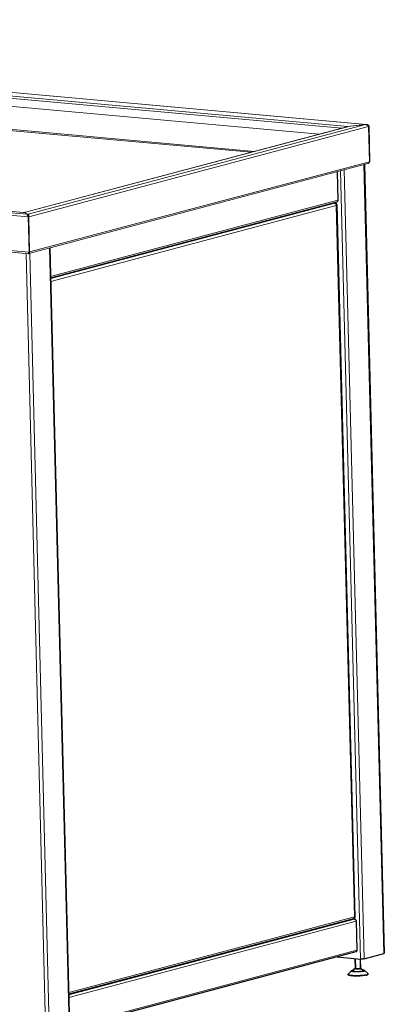
# Model space of a CAD drawing. Units: millimetres. Extents: x 1 to 6061, y 332 to 5575.
# Drawn here: x 2996 to 3542, y 1119 to 2595 of the extents above; entities that cross this region are included whole.
import ezdxf

# ---------------------------------------------------------------- set-up
doc = ezdxf.new("R2010")
doc.units = ezdxf.units.MM
doc.header["$LTSCALE"] = 10
doc.layers.add('ALL_ASSEM_MEMBER', color=7, linetype='Continuous')
for name, color, linetype, lineweight in [('VELOPA-Dun', 6, 'Continuous', 9), ('VELOPA-FIG10', 2, 'Continuous', 9), ('VELOPA-FIG25', 4, 'Continuous', 25)]:
    doc.layers.add(name, color=color, linetype=linetype, lineweight=lineweight)

msp = doc.modelspace()

# ---------------------------------------------------------------- linework, layer by layer
at = {"layer": 'ALL_ASSEM_MEMBER', "color": 2, "linetype": 'Continuous'}
for p, q in [((3498.5, 1187.6), (3498.9, 1172.6)), ((3505.7, 1187), (3506.1, 1172.8))]:
    msp.add_line(p, q, dxfattribs=at)
for points, knots in [([(3505.4, 1172.4), (3505.4, 1172.4), (3505.3, 1172.4), (3505.2, 1172.4), (3505.1, 1172.3), (3505.1, 1172.3), (3505, 1172.3), (3505, 1172.3), (3505, 1172.3), (3504.9, 1172.3), (3504.9, 1172.3), (3504.9, 1172.3), (3504.9, 1172.3), (3504.9, 1172.3), (3504.9, 1172.3), (3504.8, 1172.3), (3504.8, 1172.3), (3504.8, 1172.3), (3504.7, 1172.3), (3504.6, 1172.2), (3504.5, 1172.2), (3504.4, 1172.2), (3504.4, 1172.2), (3504.4, 1172.2), (3504.4, 1172.2), (3504.3, 1172.2), (3504.3, 1172.2), (3504.3, 1172.2), (3504.2, 1172.2), (3504.2, 1172.2), (3504.1, 1172.2), (3504, 1172.2), (3503.9, 1172.2), (3503.8, 1172.2), (3503.7, 1172.1), (3503.7, 1172.1), (3503.7, 1172.1), (3503.6, 1172.1), (3503.6, 1172.1), (3503.6, 1172.1), (3503.5, 1172.1), (3503.5, 1172.1), (3503.3, 1172.1), (3503.2, 1172.1), (3503.1, 1172.1), (3503, 1172.1), (3502.9, 1172.1), (3502.9, 1172.1), (3502.8, 1172.1), (3502.7, 1172.1), (3502.6, 1172.1), (3502.4, 1172.1), (3502.3, 1172.1), (3502.2, 1172.1), (3502.2, 1172.1), (3502.1, 1172.1), (3502, 1172.1), (3501.9, 1172.1), (3501.8, 1172.1), (3501.7, 1172.1), (3501.6, 1172.1), (3501.5, 1172.1), (3501.5, 1172.1), (3501.4, 1172.1), (3501.4, 1172.1), (3501.4, 1172.1), (3501.3, 1172.1), (3501.2, 1172.1), (3501.1, 1172.1), (3501, 1172.1), (3500.9, 1172.1), (3500.8, 1172.1), (3500.8, 1172.1), (3500.7, 1172.1), (3500.7, 1172.1), (3500.7, 1172.1), (3500.7, 1172.1), (3500.6, 1172.1), (3500.5, 1172.1), (3500.4, 1172.1), (3500.4, 1172.1), (3500.3, 1172.1), (3500.2, 1172.2), (3500.2, 1172.2), (3500.2, 1172.2), (3500.1, 1172.2), (3500.1, 1172.2), (3500.1, 1172.2), (3500.1, 1172.2), (3500.1, 1172.2), (3500.1, 1172.2), (3500, 1172.2), (3499.9, 1172.2), (3499.9, 1172.2), (3499.8, 1172.2), (3499.7, 1172.2), (3499.7, 1172.2), (3499.7, 1172.2), (3499.6, 1172.2), (3499.6, 1172.2), (3499.6, 1172.2), (3499.6, 1172.2), (3499.6, 1172.2), (3499.6, 1172.2), (3499.6, 1172.3), (3499.5, 1172.3), (3499.5, 1172.3), (3499.5, 1172.3), (3499.4, 1172.3), (3499.4, 1172.3), (3499.3, 1172.3), (3499.3, 1172.3), (3499.3, 1172.3), (3499.2, 1172.3), (3499.2, 1172.3), (3499.2, 1172.3), (3499.2, 1172.3), (3499.2, 1172.3), (3499.2, 1172.3), (3499.2, 1172.4), (3499.2, 1172.4), (3499.2, 1172.4), (3499.1, 1172.4), (3499.1, 1172.4), (3499.1, 1172.4), (3499, 1172.4), (3499, 1172.4), (3499, 1172.4), (3499, 1172.4), (3499, 1172.4), (3499, 1172.4), (3499, 1172.5), (3499, 1172.5), (3499, 1172.5), (3499, 1172.5), (3499, 1172.5), (3499, 1172.5), (3499, 1172.5), (3498.9, 1172.5), (3498.9, 1172.5), (3498.9, 1172.5), (3498.9, 1172.5), (3498.9, 1172.5), (3498.9, 1172.5), (3498.9, 1172.6), (3498.9, 1172.6), (3498.9, 1172.6), (3498.9, 1172.6), (3498.9, 1172.6), (3498.9, 1172.6), (3498.9, 1172.6), (3498.9, 1172.6), (3498.9, 1172.6), (3498.9, 1172.6), (3498.9, 1172.6), (3498.9, 1172.6), (3498.9, 1172.6), (3498.9, 1172.6), (3498.9, 1172.7), (3498.9, 1172.7), (3498.9, 1172.7)], [0, 0, 0, 0, 0.015625, 0.03125, 0.046875, 0.054688, 0.0625, 0.070312, 0.074219, 0.076172, 0.077148, 0.078125, 0.080078, 0.082031, 0.085938, 0.089844, 0.09375, 0.101562, 0.109375, 0.125, 0.132812, 0.140625, 0.148438, 0.150391, 0.152344, 0.154297, 0.15625, 0.160156, 0.164062, 0.171875, 0.179688, 0.1875, 0.203125, 0.21875, 0.226562, 0.228516, 0.230469, 0.232422, 0.234375, 0.238281, 0.242188, 0.25, 0.265625, 0.28125, 0.296875, 0.304688, 0.308594, 0.3125, 0.320312, 0.328125, 0.34375, 0.359375, 0.375, 0.378906, 0.382812, 0.390625, 0.398438, 0.40625, 0.421875, 0.4375, 0.445312, 0.453125, 0.457031, 0.460938, 0.464844, 0.46875, 0.476562, 0.484375, 0.5, 0.515625, 0.523438, 0.53125, 0.535156, 0.539062, 0.541016, 0.542969, 0.546875, 0.554688, 0.5625, 0.578125, 0.585938, 0.59375, 0.601562, 0.609375, 0.613281, 0.614258, 0.615234, 0.616211, 0.617188, 0.621094, 0.625, 0.632812, 0.640625, 0.65625, 0.664062, 0.671875, 0.679688, 0.683594, 0.6875, 0.689453, 0.691406, 0.692383, 0.693359, 0.695312, 0.699219, 0.703125, 0.710938, 0.71875, 0.734375, 0.742188, 0.75, 0.757812, 0.761719, 0.765625, 0.767578, 0.769531, 0.770508, 0.771484, 0.773438, 0.777344, 0.78125, 0.789062, 0.796875, 0.8125, 0.820312, 0.828125, 0.832031, 0.835938, 0.839844, 0.841797, 0.84375, 0.844727, 0.845703, 0.847656, 0.849609, 0.851562, 0.855469, 0.859375, 0.867188, 0.875, 0.882812, 0.890625, 0.898438, 0.90625, 0.910156, 0.914062, 0.917969, 0.919922, 0.921875, 0.922852, 0.923828, 0.925781, 0.929688, 0.933594, 0.9375, 0.945312, 0.953125, 0.96875, 0.984375, 1, 1, 1, 1]), ([(3505.9, 1172.9), (3505.9, 1172.9), (3505.9, 1172.9), (3506, 1172.9), (3506, 1172.9), (3506, 1172.9), (3506, 1172.9), (3506, 1172.9), (3506, 1172.9), (3506, 1172.9), (3506, 1172.9), (3506, 1172.9), (3506, 1172.9), (3506, 1172.9), (3506, 1172.8), (3506, 1172.8), (3506, 1172.8), (3506.1, 1172.8), (3506.1, 1172.8), (3506.1, 1172.8), (3506.1, 1172.8), (3506.1, 1172.8), (3506.1, 1172.8), (3506.1, 1172.8), (3506.1, 1172.8), (3506.1, 1172.8), (3506.1, 1172.8), (3506.1, 1172.8), (3506.1, 1172.7), (3506.1, 1172.7), (3506, 1172.7), (3506, 1172.7), (3506, 1172.7), (3506, 1172.7), (3506, 1172.7), (3506, 1172.7), (3506, 1172.7), (3506, 1172.7), (3506, 1172.7), (3506, 1172.7), (3506, 1172.7), (3506, 1172.7), (3506, 1172.6), (3506, 1172.6), (3506, 1172.6), (3505.9, 1172.6), (3505.9, 1172.6), (3505.9, 1172.6), (3505.9, 1172.6), (3505.9, 1172.6), (3505.9, 1172.6), (3505.9, 1172.6), (3505.9, 1172.6), (3505.9, 1172.6), (3505.9, 1172.6), (3505.8, 1172.6), (3505.8, 1172.5), (3505.8, 1172.5), (3505.8, 1172.5), (3505.7, 1172.5), (3505.7, 1172.5), (3505.7, 1172.5), (3505.7, 1172.5), (3505.7, 1172.5), (3505.7, 1172.5), (3505.7, 1172.5), (3505.7, 1172.5), (3505.6, 1172.5), (3505.6, 1172.5), (3505.6, 1172.5), (3505.5, 1172.4), (3505.5, 1172.4), (3505.4, 1172.4)], [0, 0, 0, 0, 0.0625, 0.09375, 0.109375, 0.125, 0.140625, 0.15625, 0.160156, 0.164062, 0.167969, 0.171875, 0.179688, 0.1875, 0.203125, 0.21875, 0.25, 0.28125, 0.296875, 0.3125, 0.320312, 0.328125, 0.332031, 0.335938, 0.339844, 0.34375, 0.359375, 0.375, 0.390625, 0.40625, 0.4375, 0.453125, 0.46875, 0.484375, 0.492188, 0.496094, 0.5, 0.503906, 0.507812, 0.515625, 0.53125, 0.546875, 0.5625, 0.59375, 0.609375, 0.625, 0.640625, 0.65625, 0.660156, 0.664062, 0.667969, 0.671875, 0.679688, 0.6875, 0.703125, 0.71875, 0.75, 0.78125, 0.796875, 0.8125, 0.820312, 0.828125, 0.832031, 0.835938, 0.839844, 0.84375, 0.859375, 0.875, 0.890625, 0.90625, 0.9375, 1, 1, 1, 1])]:
    msp.add_open_spline(points, degree=3, knots=knots, dxfattribs=at)
at = {"layer": 'VELOPA-Dun', "linetype": 'Continuous'}
for p, q in [((3514.6, 2437.6), (1773.9, 2594.5)), ((3478.4, 2431.9), (1779.6, 2585)), ((1779.9, 2588.5), (3487.3, 2434.6)), ((3347.7, 2397.2), (1774.9, 2539)), ((3342.7, 2395.9), (1775.3, 2537.1)), ((1262.2, 2456.5), (3008.3, 2299.2)), ((1266.7, 2459.7), (3007.4, 2302.9)), ((1294.1, 2459.4), (3001.6, 2305.6)), ((3008.3, 2303.1), (3513.8, 2437.4)), ((3004.3, 2305.9), (3486.8, 2434.1)), ((3009.2, 2299.4), (3518.4, 2434.7)), ((3486.6, 2434.2), (3486.8, 2434.1)), ((3487.5, 2434.4), (3487.3, 2434.6)), ((1263.6, 2403.6), (3009.7, 2246.2)), ((3010.5, 2246.5), (3519.7, 2381.7)), ((3511.5, 2377.3), (3541.4, 1195.1)), ((3476.4, 2368), (3506.3, 1186.9)), ((3481.9, 2369.5), (3511.9, 1187.2)), ((3472.6, 2324), (3042.1, 2209.6)), ((3042.2, 2206.7), (3467.8, 2319.8)), ((3468.1, 2319.8), (3468.1, 2319.7)), ((3000.5, 2305.7), (3000.3, 2305.7)), ((3002.4, 2305.6), (3001.6, 2305.6)), ((3003.4, 2305.8), (3004.3, 2305.9)), ((3042.3, 2202.2), (3470.2, 2315.9)), ((3470.2, 2315.9), (3497.2, 1250.3)), ((3005.2, 2244.2), (3035.1, 1061.8)), ((3010.8, 2244.3), (3040.7, 1062.1)), ((3040.3, 2252.1), (3070.2, 1069.9)), ((3497.2, 1250.3), (3069.2, 1136.6)), ((3497.4, 1246.7), (3069.3, 1133)), ((3500, 1243.6), (3069.4, 1129.2)), ((3501, 1200.2), (3070.5, 1085.8))]:
    msp.add_line(p, q, dxfattribs=at)
for centre, radius, start, end in [((3488, 2432.2), 3.23, 147.6514, 151.1114), ((3488.2, 2432.1), 3.47, 151.0867, 152.505), ((3487.7, 2432.4), 2.89, 143.9014, 147.6584), ((3486, 2431.9), 1.99, 90.8518, 104.7829), ((3005.1, 2304.2), 1.99, 90.8519, 104.8232)]:
    msp.add_arc(centre, radius, start, end, dxfattribs=at)
for points in [[(3485.6, 2434.4), (3485.7, 2434.5), (3485.9, 2434.7), (3486.1, 2434.7)], [(3485.3, 2434.1), (3485.4, 2434.2), (3485.5, 2434.3), (3485.6, 2434.4)]]:
    msp.add_open_spline(points, degree=3, dxfattribs=at)
at = {"layer": 'VELOPA-FIG10', "color": 3, "linetype": 'Continuous'}
for p, q in [((3515.1, 2437.7), (1773.9, 2594.6)), ((1779.9, 2572.9), (3444.5, 2422.9)), ((3000.8, 2305.7), (1295.2, 2459.4)), ((3513.6, 2437.5), (3486.5, 2434.3)), ((3487.5, 2434.4), (3514.6, 2437.6)), ((3513.8, 2437.4), (3513.6, 2437.5)), ((3519.3, 2434.9), (3520.6, 2382)), ((3485.7, 2433.9), (3004.5, 2306)), ((3486.5, 2434.3), (3486.6, 2434.2)), ((3519.7, 2381.7), (3518.4, 2434.7)), ((1267.1, 2400.8), (3009, 2243.9)), ((3009.5, 2244), (3517.4, 2378.9)), ((3466.1, 2320), (3468.1, 2319.8)), ((3001.2, 2305.6), (3000.8, 2305.7)), ((3001.4, 2305.6), (3001.2, 2305.6)), ((3002.4, 2305.6), (3002.2, 2305.6)), ((3003.4, 2305.8), (3002.4, 2305.7)), ((3002.4, 2305.7), (3007.3, 2303)), ((3002.4, 2305.6), (3002.4, 2305.6)), ((3007.4, 2302.9), (3002.4, 2305.6)), ((3003.3, 2305.8), (3003.4, 2305.8)), ((3007.3, 2303), (3008.3, 2303.1)), ((3009.7, 2246.2), (3008.3, 2299.2)), ((3009.2, 2299.4), (3010.5, 2246.5)), ((3009, 2243.9), (3009, 2243.9))]:
    msp.add_line(p, q, dxfattribs=at)
for points in [[(3485.9, 2433.9), (3485.8, 2433.9), (3485.7, 2433.9)], [(3486, 2434), (3486, 2434), (3486, 2434), (3486, 2434), (3485.9, 2433.9)], [(3002, 2305.6), (3001.9, 2305.6), (3001.7, 2305.6), (3001.6, 2305.6), (3001.5, 2305.6), (3001.4, 2305.6)], [(3002.2, 2305.6), (3002.1, 2305.6), (3002, 2305.6)], [(3003.8, 2305.9), (3003.8, 2305.9), (3003.7, 2305.9), (3003.6, 2305.8), (3003.5, 2305.8), (3003.4, 2305.8)], [(3004.1, 2305.9), (3004, 2305.9), (3004, 2305.9), (3003.9, 2305.9), (3003.8, 2305.9)], [(3004.5, 2306), (3004.3, 2306), (3004.2, 2306), (3004.2, 2306), (3004.1, 2305.9)]]:
    msp.add_lwpolyline(points, dxfattribs=at)
for centre, radius, start, end in [((3486.9, 2432.2), 1.98, 96.4095, 100.9225), ((3487.7, 2432.7), 1.78, 97.3686, 106.8521), ((3461.3, 2316), 7.78, 27.8173, 29.2141), ((3015.4, 2303), 8.08, 198.4757, 200.2624), ((3015.3, 2303), 7.93, 200.2526, 204.3092), ((3015, 2302.8), 7.56, 204.3003, 208.6826), ((3016.3, 2242.7), 7.47, 155.9094, 159.6754), ((3009.2, 2245.1), 1.18, 272.9519, 284.8326), ((3016.6, 2242.6), 7.82, 152.0005, 155.924)]:
    msp.add_arc(centre, radius, start, end, dxfattribs=at)
for points, knots in [([(3513.8, 2437.4), (3514.8, 2437.5), (3516.7, 2437), (3518, 2435.5), (3518.4, 2434.7)], [0, 0, 0, 0, 0.520443, 1, 1, 1, 1]), ([(3515.6, 2437.7), (3516.4, 2437.6), (3517.9, 2436.9), (3518.9, 2435.6), (3519.3, 2434.9)], [0, 0, 0, 0, 0.485593, 1, 1, 1, 1]), ([(3517.4, 2378.9), (3518, 2379), (3519.1, 2379.8), (3519.6, 2381.1), (3519.7, 2381.7)], [0, 0, 0, 0, 0.490336, 1, 1, 1, 1]), ([(3518.8, 2379.8), (3519, 2379.9), (3519.7, 2380.6), (3520.3, 2381.3), (3520.6, 2382)], [0, 0, 0, 0, 0.257025, 1, 1, 1, 1]), ([(3003.3, 2305.8), (3003.3, 2305.8), (3003.3, 2305.8), (3003.3, 2305.8), (3003.3, 2305.8)], [0, 0, 0, 0, 0.516309, 1, 1, 1, 1]), ([(3007.4, 2302.9), (3007.4, 2302.8), (3007.4, 2302.7), (3007.4, 2302.5), (3007.4, 2302.3)], [0, 0, 0, 0, 0.124964, 1, 1, 1, 1]), ([(3007.4, 2302.3), (3007.4, 2302.2), (3007.5, 2301.6), (3007.6, 2301), (3007.8, 2300.5)], [0, 0, 0, 0, 0.193346, 1, 1, 1, 1]), ([(3008.3, 2303.1), (3008.8, 2303), (3009.3, 2302), (3009.5, 2300.7), (3009.3, 2299.8), (3009.2, 2299.4)], [0, 0, 0, 0, 0.377192, 0.666883, 1, 1, 1, 1]), ([(3009, 2244.5), (3009, 2244.6), (3009.1, 2244.8), (3009.2, 2245.1), (3009.3, 2245.3)], [0, 0, 0, 0, 0.217874, 1, 1, 1, 1]), ([(3009, 2244), (3009, 2244.1), (3009, 2244.2), (3009, 2244.4), (3009, 2244.5)], [0, 0, 0, 0, 0.187815, 1, 1, 1, 1]), ([(3009, 2243.9), (3009, 2243.9), (3009, 2244), (3009, 2244), (3009, 2244)], [0, 0, 0, 0, 0.267616, 1, 1, 1, 1]), ([(3009, 2243.9), (3009, 2243.9), (3009, 2243.9), (3009, 2243.9), (3009, 2243.9)], [0, 0, 0, 0, 0.667538, 1, 1, 1, 1]), ([(3009.5, 2244), (3009.9, 2244.1), (3010.7, 2244.9), (3010.7, 2245.9), (3010.5, 2246.5)], [0, 0, 0, 0, 0.432219, 1, 1, 1, 1])]:
    msp.add_open_spline(points, degree=3, knots=knots, dxfattribs=at)
for points in [[(3514.6, 2437.6), (3515, 2437.7), (3515.3, 2437.7), (3515.6, 2437.7)], [(3485.8, 2433.9), (3486, 2434), (3486.2, 2434.1), (3486.5, 2434.2)], [(3009, 2243.9), (3009.1, 2243.9), (3009.2, 2243.9), (3009.3, 2243.9)]]:
    msp.add_open_spline(points, degree=3, dxfattribs=at)
at = {"layer": 'VELOPA-FIG25', "linetype": 'Continuous'}
for p, q in [((3514.6, 2437.6), (3514.7, 2437.4)), ((3519.3, 2434.9), (3518.4, 2434.7)), ((3486.5, 2434.3), (3486.5, 2434.2)), ((3487.5, 2434.4), (3487.5, 2434.4)), ((3512.2, 2377.5), (3542.1, 1195.5)), ((3520.6, 2382), (3519.7, 2381.7)), ((3471.5, 2366.7), (3472.6, 2324)), ((3470.9, 2321.3), (3042.1, 2207.4)), ((3467.8, 2319.8), (3465.8, 2319.9)), ((3467.2, 2320.3), (3469.3, 2320.1)), ((3469.3, 2320.1), (3468.1, 2319.8)), ((3470.8, 2317.6), (3497.9, 1249.3)), ((3002.4, 2305.7), (3002.4, 2305.6)), ((3007.3, 2303), (3007.3, 2302.9)), ((3008.3, 2303.1), (3008.4, 2301.6)), ((3007.7, 2301.5), (3008.4, 2301.6)), ((3008.3, 2299.2), (3009.2, 2299.4)), ((3009, 2244.1), (3009, 2244.1)), ((3009, 2243.9), (3009, 2244.1)), ((3009.3, 2245), (3009.4, 2245.3)), ((3009.7, 2246.2), (3010.5, 2246.5)), ((3041, 2252.3), (3070.9, 1070.3)), ((3495.7, 1247.3), (3069.3, 1134)), ((3494.6, 1247), (3497.4, 1246.7)), ((3496.4, 1247.6), (3496.3, 1247.6)), ((3500, 1243.6), (3501, 1200.2)), ((3499.3, 1197.5), (3070.6, 1083.6)), ((3471.4, 1190.1), (3506.3, 1186.9)), ((3498.1, 1187.7), (3498.5, 1172.6)), ((3506.1, 1186.9), (3506.5, 1172.8)), ((3511.9, 1187.2), (3541.4, 1195.1)), ((3492.7, 1169.3), (3487.9, 1164.3)), ((3497.5, 1172.7), (3494.2, 1169.3)), ((3507.4, 1172.9), (3510.9, 1169.7)), ((3512.4, 1169.8), (3517.5, 1165.1)), ((3487.7, 1163.9), (3487.7, 1163.4)), ((3517.7, 1164.7), (3517.7, 1164.2))]:
    msp.add_line(p, q, dxfattribs=at)
for points in [[(3008.2, 2300.6), (3008, 2300.8), (3007.8, 2301.2), (3007.7, 2301.5), (3007.6, 2301.8), (3007.5, 2302.1), (3007.5, 2302.3), (3007.4, 2302.5)], [(3009, 2244.3), (3009.1, 2244.5), (3009.2, 2244.7), (3009.3, 2245)], [(3009, 2244.1), (3009, 2244.2), (3009, 2244.3)], [(3009.4, 2245.3), (3009.6, 2245.5), (3009.8, 2245.8), (3010, 2246)]]:
    msp.add_lwpolyline(points, dxfattribs=at)
for centre, radius, start, end in [((3467.6, 2317.8), 1.97, 74.3778, 81.9156), ((3467.5, 2317.7), 2.06, 72.2506, 74.4152), ((3005, 2301.4), 3.46, 342.9877, 345.7416), ((3005.2, 2301.4), 3.28, 345.7322, 349.0651), ((3500, 1166.8), 6.45, 104.0268, 104.8683)]:
    msp.add_arc(centre, radius, start, end, dxfattribs=at)
for points, knots in [([(3468.2, 2319.7), (3468.8, 2319.5), (3470, 2318.3), (3470.3, 2316.7), (3470.2, 2315.9)], [0, 0, 0, 0, 0.457764, 1, 1, 1, 1]), ([(3470.8, 2317.6), (3470.8, 2318), (3470.4, 2319.1), (3469.7, 2319.8), (3469.3, 2320.1)], [0, 0, 0, 0, 0.452108, 1, 1, 1, 1]), ([(3470.2, 2315.9), (3470.3, 2316), (3470.7, 2316.5), (3470.8, 2317.1), (3470.8, 2317.6)], [0, 0, 0, 0, 0.272858, 1, 1, 1, 1]), ([(3472.6, 2324), (3472.6, 2323.4), (3472.4, 2322.5), (3471.7, 2321.6), (3471.2, 2321.4), (3470.9, 2321.3)], [0, 0, 0, 0, 0.527117, 0.769093, 1, 1, 1, 1]), ([(3008.2, 2300.6), (3008.3, 2300.5), (3008.6, 2300.1), (3008.9, 2299.7), (3009.2, 2299.4)], [0, 0, 0, 0, 0.222461, 1, 1, 1, 1]), ([(3008.4, 2301.6), (3008.5, 2301.5), (3008.5, 2301.2), (3008.5, 2300.9), (3008.4, 2300.7)], [0, 0, 0, 0, 0.336376, 1, 1, 1, 1]), ([(3497.9, 1249.3), (3497.9, 1249), (3497.6, 1248.5), (3497, 1248), (3496.6, 1247.8), (3496.4, 1247.6)], [0, 0, 0, 0, 0.387768, 0.664616, 1, 1, 1, 1]), ([(3496.5, 1247.7), (3496.8, 1248), (3497.2, 1248.9), (3497.3, 1249.8), (3497.2, 1250.3)], [0, 0, 0, 0, 0.464089, 1, 1, 1, 1]), ([(3497.2, 1250.3), (3497.3, 1250.2), (3497.6, 1249.9), (3497.9, 1249.6), (3497.9, 1249.3)], [0, 0, 0, 0, 0.31085, 1, 1, 1, 1]), ([(3497.4, 1246.7), (3497.7, 1246.7), (3498.4, 1246.5), (3499.2, 1245.7), (3499.8, 1244.7), (3499.9, 1244), (3500, 1243.6)], [0, 0, 0, 0, 0.226919, 0.473097, 0.73469, 1, 1, 1, 1]), ([(3501, 1200.2), (3501.1, 1199.6), (3500.9, 1198.7), (3500.1, 1197.8), (3499.6, 1197.6), (3499.3, 1197.5)], [0, 0, 0, 0, 0.527117, 0.769093, 1, 1, 1, 1]), ([(3542.1, 1195.5), (3542.1, 1195.4), (3541.8, 1195.2), (3541.6, 1195.1), (3541.4, 1195.1)], [0, 0, 0, 0, 0.324545, 1, 1, 1, 1]), ([(3511.9, 1187.2), (3511.5, 1187.1), (3510.6, 1187), (3508.8, 1186.8), (3507.3, 1186.8), (3506.3, 1186.9)], [0, 0, 0, 0, 0.203798, 0.4644, 1, 1, 1, 1]), ([(3510.8, 1168.5), (3510, 1168.3), (3508.2, 1168), (3505.3, 1167.7), (3502.6, 1167.5), (3500.4, 1167.5), (3498.8, 1167.6), (3497.3, 1167.7), (3496, 1167.8), (3494.8, 1168), (3493.9, 1168.2), (3493.3, 1168.4), (3492.9, 1168.6), (3492.7, 1168.7), (3492.5, 1169), (3492.6, 1169.2), (3492.7, 1169.3)], [0, 0, 0, 0, 0.126322, 0.286348, 0.462786, 0.551131, 0.636291, 0.715921, 0.787855, 0.850181, 0.901336, 0.94026, 0.955051, 0.966867, 0.983418, 1, 1, 1, 1]), ([(3492.7, 1169.3), (3492.9, 1169.4), (3493.4, 1169.7), (3494, 1169.9), (3494.3, 1170)], [0, 0, 0, 0, 0.389102, 1, 1, 1, 1]), ([(3509.6, 1168.6), (3508.9, 1168.4), (3507.4, 1168.2), (3504.9, 1167.9), (3502.2, 1167.8), (3499.9, 1167.8), (3498.1, 1167.9), (3497, 1168), (3496, 1168.2), (3495.2, 1168.3), (3494.6, 1168.5), (3494.2, 1168.7), (3494, 1169), (3494.1, 1169.2), (3494.2, 1169.3)], [0, 0, 0, 0, 0.126339, 0.286384, 0.462843, 0.636348, 0.715987, 0.787927, 0.850258, 0.901417, 0.940341, 0.966863, 0.983413, 1, 1, 1, 1]), ([(3495, 1170.1), (3494.9, 1170.1), (3494.7, 1170.1), (3494.5, 1170), (3494.3, 1170)], [0, 0, 0, 0, 0.262366, 1, 1, 1, 1]), ([(3497.5, 1172.7), (3497.6, 1172.8), (3497.9, 1172.9), (3498.2, 1173), (3498.4, 1173)], [0, 0, 0, 0, 0.389157, 1, 1, 1, 1]), ([(3506.6, 1172.3), (3506.2, 1172.2), (3505.3, 1172), (3503.9, 1171.9), (3502.2, 1171.8), (3500.9, 1171.8), (3499.9, 1171.9), (3499.2, 1172), (3498.6, 1172), (3498.1, 1172.1), (3497.8, 1172.3), (3497.6, 1172.4), (3497.4, 1172.5), (3497.5, 1172.7), (3497.5, 1172.7)], [0, 0, 0, 0, 0.126345, 0.286388, 0.46285, 0.636356, 0.715994, 0.787935, 0.850265, 0.901421, 0.940342, 0.966863, 0.983411, 1, 1, 1, 1]), ([(3505.5, 1172.3), (3504.8, 1172.2), (3503.3, 1172), (3501.5, 1172), (3500.1, 1172.1), (3499.3, 1172.2), (3498.8, 1172.3), (3498.5, 1172.5), (3498.5, 1172.6)], [0, 0, 0, 0, 0.286882, 0.619647, 0.767117, 0.884445, 0.96243, 1, 1, 1, 1]), ([(3505.8, 1172.4), (3505.9, 1172.4), (3506.2, 1172.5), (3506.5, 1172.7), (3506.5, 1172.8)], [0, 0, 0, 0, 0.675574, 1, 1, 1, 1]), ([(3507.4, 1172.9), (3507.3, 1173), (3507, 1173.2), (3506.7, 1173.2), (3506.5, 1173.3)], [0, 0, 0, 0, 0.384546, 1, 1, 1, 1]), ([(3506.6, 1172.3), (3506.7, 1172.3), (3507, 1172.4), (3507.3, 1172.6), (3507.5, 1172.8), (3507.4, 1172.9), (3507.4, 1172.9)], [0, 0, 0, 0, 0.409662, 0.690062, 0.854765, 1, 1, 1, 1]), ([(3509.6, 1168.6), (3509.8, 1168.7), (3510.3, 1168.8), (3510.8, 1169), (3511.1, 1169.3), (3511, 1169.6), (3511, 1169.6), (3510.9, 1169.7)], [0, 0, 0, 0, 0.407871, 0.687031, 0.85108, 0.918251, 1, 1, 1, 1]), ([(3512.4, 1169.8), (3512.3, 1169.8), (3512, 1170), (3511.3, 1170.3), (3510.6, 1170.4), (3510.1, 1170.5)], [0, 0, 0, 0, 0.157584, 0.376935, 1, 1, 1, 1]), ([(3510.8, 1168.5), (3511.1, 1168.6), (3511.6, 1168.7), (3512.3, 1169), (3512.6, 1169.4), (3512.5, 1169.6), (3512.5, 1169.7), (3512.4, 1169.8)], [0, 0, 0, 0, 0.40788, 0.687019, 0.85105, 0.918224, 1, 1, 1, 1]), ([(3487.7, 1163.9), (3487.7, 1164), (3487.7, 1164.1), (3487.8, 1164.3), (3487.9, 1164.3)], [0, 0, 0, 0, 0.221678, 1, 1, 1, 1]), ([(3487.8, 1163.6), (3487.8, 1163.6), (3487.7, 1163.7), (3487.7, 1163.8), (3487.7, 1163.9)], [0, 0, 0, 0, 0.280871, 1, 1, 1, 1]), ([(3515, 1162.7), (3514, 1162.4), (3511.5, 1162), (3507.5, 1161.5), (3502.9, 1161.3), (3498.4, 1161.3), (3494.8, 1161.5), (3492.3, 1161.7), (3490.7, 1162), (3489.5, 1162.3), (3488.6, 1162.6), (3488.2, 1162.8), (3487.9, 1163), (3487.7, 1163.3), (3487.7, 1163.4)], [0, 0, 0, 0, 0.119238, 0.26948, 0.436489, 0.604154, 0.756295, 0.821925, 0.878497, 0.924801, 0.960065, 0.97354, 0.984399, 1, 1, 1, 1]), ([(3515, 1163.2), (3514, 1162.9), (3511.7, 1162.5), (3507.9, 1162.1), (3503.7, 1161.8), (3499.3, 1161.7), (3495.3, 1161.9), (3492.3, 1162.2), (3490.3, 1162.6), (3489.2, 1162.9), (3488.4, 1163.2), (3488, 1163.4), (3487.8, 1163.6)], [0, 0, 0, 0, 0.113418, 0.255605, 0.414518, 0.576434, 0.727334, 0.854287, 0.905412, 0.946956, 0.978395, 1, 1, 1, 1]), ([(3515, 1163.2), (3515.6, 1163.3), (3516.4, 1163.6), (3517.2, 1164), (3517.5, 1164.2), (3517.6, 1164.4)], [0, 0, 0, 0, 0.623845, 0.841689, 1, 1, 1, 1]), ([(3515, 1162.7), (3515.4, 1162.8), (3516.1, 1163), (3516.9, 1163.3), (3517.3, 1163.6), (3517.6, 1163.8), (3517.7, 1164), (3517.7, 1164.2)], [0, 0, 0, 0, 0.379195, 0.668233, 0.77905, 0.868892, 1, 1, 1, 1]), ([(3517.7, 1164.7), (3517.7, 1164.7), (3517.7, 1164.9), (3517.5, 1165), (3517.5, 1165.1)], [0, 0, 0, 0, 0.221673, 1, 1, 1, 1]), ([(3517.6, 1164.4), (3517.6, 1164.4), (3517.6, 1164.5), (3517.7, 1164.6), (3517.7, 1164.7)], [0, 0, 0, 0, 0.278425, 1, 1, 1, 1])]:
    msp.add_open_spline(points, degree=3, knots=knots, dxfattribs=at)
for points in [[(3010, 2246), (3010.2, 2246.1), (3010.4, 2246.3), (3010.5, 2246.5)], [(3495.7, 1247.3), (3496, 1247.4), (3496.3, 1247.5), (3496.5, 1247.7)], [(3505.8, 1172.4), (3505.7, 1172.4), (3505.6, 1172.3), (3505.5, 1172.3)]]:
    msp.add_open_spline(points, degree=3, dxfattribs=at)

doc.saveas('drawing.dxf')
